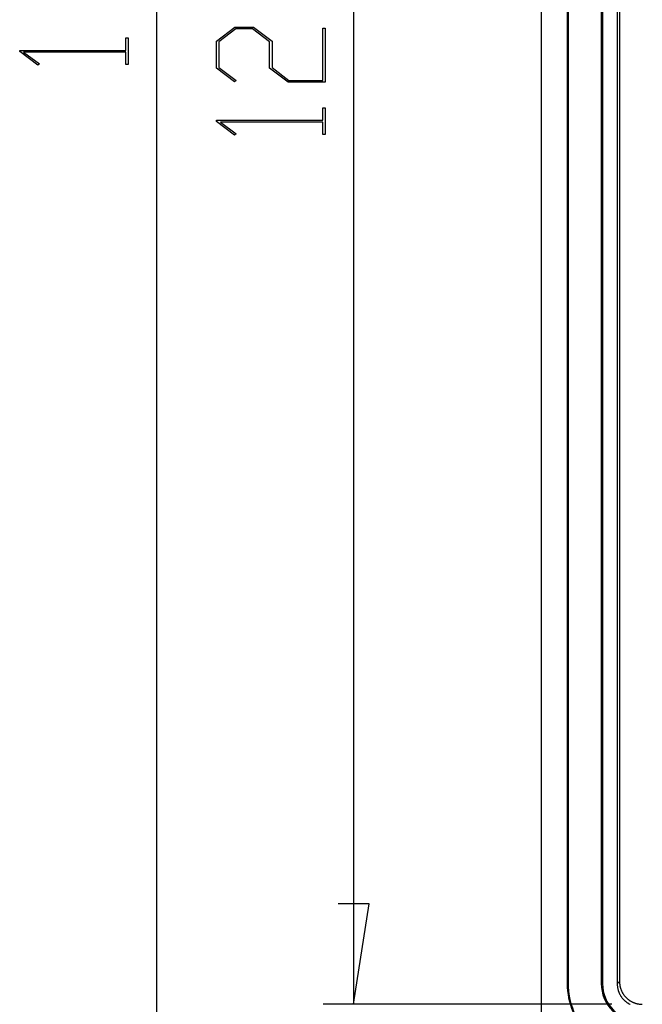
# Model space of a CAD drawing. Units: millimetres. Extents: x 0 to 841, y 0 to 594.
# Drawn here: x 39 to 60, y 137 to 170 of the extents above; entities that cross this region are included whole.
import ezdxf

# ---------------------------------------------------------------- set-up
doc = ezdxf.new("R2010")
doc.units = ezdxf.units.MM
doc.layers.add('LAYER_1', color=179, linetype='Continuous')
doc.layers.add('SLD-0', color=179, linetype='Continuous')

msp = doc.modelspace()

# ---------------------------------------------------------------- linework, layer by layer
at = {"layer": 'LAYER_1'}
for p, q in [((43.811, 127.783), (43.811, 210.292)), ((50.287, 200.942), (50.287, 137.133)), ((45.775, 168.818), (46.383, 169.273)), ((46.411, 169.214), (45.851, 168.794)), ((46.383, 169.273), (46.995, 169.273)), ((46.964, 169.214), (46.411, 169.214)), ((47.524, 168.794), (46.964, 169.214)), ((46.995, 169.273), (47.602, 168.818)), ((49.273, 167.524), (49.273, 169.243)), ((49.273, 169.243), (49.349, 169.243)), ((49.349, 169.243), (49.349, 167.465)), ((42.797, 168.509), (42.797, 168.918)), ((42.797, 168.918), (42.872, 168.918)), ((42.872, 168.918), (42.872, 168.043)), ((45.775, 167.921), (45.775, 168.818)), ((45.851, 168.794), (45.851, 167.942)), ((47.524, 167.921), (47.524, 168.794)), ((47.602, 168.818), (47.602, 167.942)), ((39.299, 168.468), (39.299, 168.509)), ((39.299, 168.509), (42.797, 168.509)), ((39.892, 168.021), (39.299, 168.468)), ((42.797, 168.452), (39.429, 168.452)), ((39.429, 168.452), (39.949, 168.064)), ((42.797, 168.043), (42.797, 168.452)), ((39.949, 168.064), (39.892, 168.021)), ((42.872, 168.043), (42.797, 168.043)), ((46.369, 167.473), (45.775, 167.921)), ((45.851, 167.942), (46.426, 167.515)), ((48.132, 167.465), (47.524, 167.921)), ((47.602, 167.942), (48.16, 167.524)), ((46.426, 167.515), (46.369, 167.473)), ((49.349, 167.465), (48.132, 167.465)), ((48.16, 167.524), (49.273, 167.524)), ((49.273, 166.209), (49.273, 166.618)), ((49.273, 166.618), (49.349, 166.618)), ((49.349, 166.618), (49.349, 165.743)), ((45.775, 166.168), (45.775, 166.209)), ((45.775, 166.209), (49.273, 166.209)), ((46.369, 165.722), (45.775, 166.168)), ((49.273, 166.152), (45.906, 166.152)), ((45.906, 166.152), (46.426, 165.764)), ((49.273, 165.743), (49.273, 166.152)), ((46.426, 165.764), (46.369, 165.722)), ((49.349, 165.743), (49.273, 165.743)), ((50.795, 140.435), (49.779, 140.435)), ((50.287, 137.133), (50.795, 140.435)), ((58.785, 137.133), (49.287, 137.133))]:
    msp.add_line(p, q, dxfattribs=at)
at = {"layer": 'SLD-0'}
for p, q in [((56.465, 128.712), (56.465, 209.363)), ((57.315, 200.263), (57.315, 137.813)), ((57.344, 200.263), (57.344, 137.813)), ((58.436, 200.263), (58.436, 137.813)), ((58.476, 200.263), (58.476, 137.813)), ((58.96, 200.268), (58.96, 137.807)), ((59.035, 200.192), (59.035, 137.883)), ((57.344, 137.813), (57.315, 137.813)), ((58.436, 137.813), (58.476, 137.813)), ((58.96, 137.807), (59.035, 137.883)), ((58.96, 137.807), (58.96, 137.792)), ((58.96, 137.792), (58.961, 137.777)), ((58.961, 137.777), (58.961, 137.761)), ((58.961, 137.761), (58.962, 137.746)), ((58.962, 137.746), (58.964, 137.731)), ((58.964, 137.731), (58.966, 137.716)), ((58.966, 137.716), (58.968, 137.701)), ((58.968, 137.701), (58.97, 137.685)), ((58.97, 137.685), (58.972, 137.67)), ((58.972, 137.67), (58.975, 137.655)), ((58.975, 137.655), (58.979, 137.64)), ((59.035, 137.883), (59.036, 137.868)), ((59.036, 137.868), (59.036, 137.852)), ((59.036, 137.852), (59.037, 137.837)), ((59.037, 137.837), (59.038, 137.822)), ((59.038, 137.822), (59.039, 137.806)), ((59.039, 137.806), (59.041, 137.791)), ((59.041, 137.791), (59.043, 137.776)), ((59.043, 137.776), (59.045, 137.761)), ((59.045, 137.761), (59.048, 137.746)), ((59.048, 137.746), (59.051, 137.731)), ((59.051, 137.731), (59.054, 137.716)), ((59.054, 137.716), (59.058, 137.701)), ((59.058, 137.701), (59.062, 137.686)), ((59.062, 137.686), (59.066, 137.672)), ((59.066, 137.672), (59.07, 137.657)), ((59.07, 137.657), (59.075, 137.642)), ((59.075, 137.642), (59.08, 137.628)), ((58.979, 137.64), (58.982, 137.626)), ((58.982, 137.626), (58.986, 137.611)), ((58.986, 137.611), (58.99, 137.596)), ((58.99, 137.596), (58.995, 137.581)), ((58.995, 137.581), (58.999, 137.567)), ((58.999, 137.567), (59.005, 137.552)), ((59.005, 137.552), (59.01, 137.538)), ((59.01, 137.538), (59.016, 137.524)), ((59.016, 137.524), (59.021, 137.51)), ((59.021, 137.51), (59.028, 137.496)), ((59.028, 137.496), (59.034, 137.482)), ((59.034, 137.482), (59.041, 137.468)), ((59.041, 137.468), (59.048, 137.455)), ((59.048, 137.455), (59.055, 137.441)), ((59.055, 137.441), (59.063, 137.428)), ((59.063, 137.428), (59.071, 137.415)), ((59.071, 137.415), (59.079, 137.402)), ((59.079, 137.402), (59.087, 137.389)), ((59.08, 137.628), (59.085, 137.614)), ((59.085, 137.614), (59.091, 137.599)), ((59.087, 137.389), (59.096, 137.376)), ((59.091, 137.599), (59.097, 137.585)), ((59.096, 137.376), (59.105, 137.364)), ((59.097, 137.585), (59.103, 137.571)), ((59.103, 137.571), (59.11, 137.557)), ((59.105, 137.364), (59.114, 137.352)), ((59.11, 137.557), (59.116, 137.544)), ((59.114, 137.352), (59.124, 137.34)), ((59.116, 137.544), (59.123, 137.53)), ((59.123, 137.53), (59.131, 137.517)), ((59.124, 137.34), (59.133, 137.328)), ((59.131, 137.517), (59.138, 137.503)), ((59.133, 137.328), (59.143, 137.316)), ((59.138, 137.503), (59.146, 137.49)), ((59.146, 137.49), (59.154, 137.477)), ((59.154, 137.477), (59.163, 137.465)), ((59.163, 137.465), (59.171, 137.452)), ((59.171, 137.452), (59.18, 137.44)), ((59.18, 137.44), (59.19, 137.427)), ((59.19, 137.427), (59.199, 137.415)), ((59.199, 137.415), (59.209, 137.403)), ((59.209, 137.403), (59.219, 137.392)), ((59.219, 137.392), (59.229, 137.38)), ((59.229, 137.38), (59.239, 137.369)), ((59.239, 137.369), (59.25, 137.358)), ((59.25, 137.358), (59.26, 137.347)), ((59.26, 137.347), (59.272, 137.337)), ((59.272, 137.337), (59.283, 137.326)), ((59.283, 137.326), (59.294, 137.316)), ((59.143, 137.316), (59.153, 137.305)), ((59.153, 137.305), (59.164, 137.293)), ((59.164, 137.293), (59.174, 137.282)), ((59.174, 137.282), (59.185, 137.272)), ((59.185, 137.272), (59.196, 137.261)), ((59.196, 137.261), (59.207, 137.251)), ((59.207, 137.251), (59.219, 137.241)), ((59.219, 137.241), (59.23, 137.231)), ((59.23, 137.231), (59.242, 137.221)), ((59.242, 137.221), (59.254, 137.212)), ((59.254, 137.212), (59.267, 137.202)), ((59.267, 137.202), (59.279, 137.193)), ((59.279, 137.193), (59.292, 137.185)), ((59.292, 137.185), (59.304, 137.176)), ((59.294, 137.316), (59.306, 137.306)), ((59.304, 137.176), (59.317, 137.168)), ((59.306, 137.306), (59.318, 137.296)), ((59.317, 137.168), (59.33, 137.16)), ((59.318, 137.296), (59.33, 137.287)), ((59.33, 137.287), (59.342, 137.278)), ((59.33, 137.16), (59.344, 137.153)), ((59.342, 137.278), (59.354, 137.269)), ((59.344, 137.153), (59.357, 137.145)), ((59.354, 137.269), (59.367, 137.26)), ((59.357, 137.145), (59.371, 137.138)), ((59.367, 137.26), (59.38, 137.252)), ((59.371, 137.138), (59.384, 137.132)), ((59.38, 137.252), (59.393, 137.244)), ((59.393, 137.244), (59.406, 137.236)), ((59.406, 137.236), (59.419, 137.228)), ((59.419, 137.228), (59.433, 137.221)), ((59.433, 137.221), (59.446, 137.214)), ((59.446, 137.214), (59.46, 137.207)), ((59.46, 137.207), (59.474, 137.201)), ((59.474, 137.201), (59.488, 137.194)), ((59.488, 137.194), (59.502, 137.188)), ((59.502, 137.188), (59.516, 137.183)), ((59.516, 137.183), (59.53, 137.177)), ((59.53, 137.177), (59.545, 137.172)), ((59.545, 137.172), (59.559, 137.168)), ((59.559, 137.168), (59.574, 137.163)), ((59.574, 137.163), (59.589, 137.159)), ((59.589, 137.159), (59.604, 137.155)), ((59.604, 137.155), (59.618, 137.152)), ((59.618, 137.152), (59.633, 137.148)), ((59.633, 137.148), (59.648, 137.145)), ((59.648, 137.145), (59.663, 137.143)), ((59.663, 137.143), (59.679, 137.14)), ((59.679, 137.14), (59.694, 137.138)), ((59.694, 137.138), (59.709, 137.137)), ((59.709, 137.137), (59.724, 137.135)), ((59.724, 137.135), (59.739, 137.134)), ((59.739, 137.134), (59.755, 137.133)), ((59.755, 137.133), (59.77, 137.133)), ((59.77, 137.133), (59.785, 137.133))]:
    msp.add_line(p, q, dxfattribs=at)
for radius, start, end in [(2.4, 179.9996, 270.0004), (2.371, 179.9996, 270.0004), (1.279, 179.9995, 270.0005), (1.239, 179.9995, 270.0005)]:
    msp.add_arc((59.715, 137.813), radius, start, end, dxfattribs=at)

doc.saveas('drawing.dxf')
